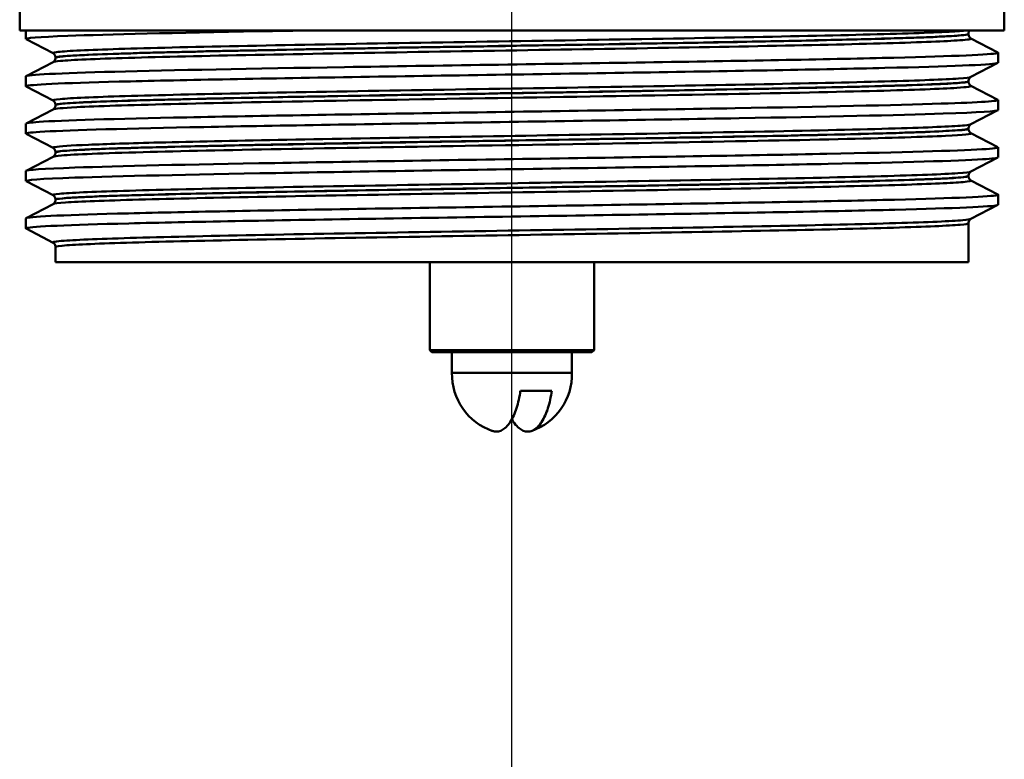
# Paper-space layout 'DF_1' of a CAD drawing. Units: millimetres. Extents: x 0 to 2100, y 0 to 4154.
# Drawn here: x 741 to 789, y 1443 to 1479 of the extents above; entities that cross this region are included whole.
import ezdxf

# ---------------------------------------------------------------- set-up
doc = ezdxf.new("R2010")
doc.units = ezdxf.units.MM
doc.header["$LTSCALE"] = 10
for name, color, linetype, lineweight in [('Centerline(ISO)', 7, 'Continuous', 25), ('Visible Edges(ISO)', 7, 'Continuous', 50), ('Visible Tangent Edges(ISO)', 7, 'Continuous', 50)]:
    doc.layers.add(name, color=color, linetype=linetype, lineweight=lineweight)

psp = doc.layouts.new('DF_1')

# ---------------------------------------------------------------- linework, layer by layer
at = {"layer": 'Centerline(ISO)', "linetype": 'Continuous'}
psp.add_line((764.524, 815.767), (764.524, 1718.899), dxfattribs=at)
at = {"layer": 'Visible Edges(ISO)'}
for p, q in [((740.524, 1478.39), (740.524, 1480.549)), ((788.524, 1478.39), (788.524, 1480.59)), ((788.524, 1478.39), (740.524, 1478.39)), ((740.824, 1477.967), (740.824, 1478.39)), ((742.151, 1477.27), (740.835, 1477.956)), ((786.774, 1478.209), (786.774, 1478.215)), ((786.898, 1477.999), (788.214, 1477.314)), ((742.274, 1477.055), (742.274, 1477.06)), ((788.224, 1476.812), (788.224, 1477.303)), ((740.835, 1476.159), (742.151, 1476.844)), ((788.214, 1476.801), (786.898, 1476.116)), ((740.824, 1475.658), (740.824, 1476.148)), ((742.151, 1474.961), (740.835, 1475.647)), ((786.774, 1475.9), (786.774, 1475.906)), ((786.898, 1475.69), (788.214, 1475.005)), ((742.274, 1474.746), (742.274, 1474.751)), ((788.224, 1474.503), (788.224, 1474.994)), ((740.835, 1473.85), (742.151, 1474.535)), ((788.214, 1474.492), (786.898, 1473.807)), ((740.824, 1473.349), (740.824, 1473.839)), ((742.151, 1472.652), (740.835, 1473.338)), ((786.774, 1473.591), (786.774, 1473.597)), ((786.898, 1473.381), (788.214, 1472.696)), ((788.224, 1472.194), (788.224, 1472.685)), ((740.835, 1471.541), (742.151, 1472.226)), ((742.274, 1472.437), (742.274, 1472.442)), ((788.214, 1472.183), (786.898, 1471.498)), ((740.824, 1471.04), (740.824, 1471.53)), ((786.774, 1471.282), (786.774, 1471.288)), ((742.151, 1470.343), (740.835, 1471.029)), ((786.898, 1471.072), (788.214, 1470.387)), ((788.224, 1469.885), (788.224, 1470.376)), ((740.835, 1469.232), (742.151, 1469.917)), ((742.274, 1470.128), (742.274, 1470.133)), ((788.214, 1469.874), (786.898, 1469.189)), ((740.824, 1468.731), (740.824, 1469.221)), ((786.774, 1467.09), (786.774, 1468.979)), ((742.151, 1468.034), (740.835, 1468.72)), ((742.274, 1467.09), (742.274, 1467.824)), ((742.274, 1467.09), (786.774, 1467.09)), ((760.524, 1467.09), (760.524, 1462.79)), ((768.524, 1467.09), (768.524, 1462.79)), ((760.524, 1462.79), (768.524, 1462.79)), ((760.624, 1462.69), (760.524, 1462.79)), ((768.424, 1462.69), (760.624, 1462.69)), ((761.599, 1461.69), (761.599, 1462.69)), ((767.449, 1461.69), (767.449, 1462.69)), ((768.424, 1462.69), (768.524, 1462.79)), ((767.449, 1461.69), (761.599, 1461.69)), ((766.462, 1460.813), (764.933, 1460.813))]:
    psp.add_line(p, q, dxfattribs=at)
for centre, start, end in [((764.523, 1461.615), 178.5307, 251.1677), ((764.525, 1461.615), 288.8323, 1.4693)]:
    psp.add_arc(centre, 2.925, start, end, dxfattribs=at)
for points, knots in [([(740.839, 1477.956), (740.74, 1478.011), (741.432, 1478.066), (742.874, 1478.121), (744.817, 1478.195), (748.115, 1478.269), (752.195, 1478.343), (753.053, 1478.358), (753.944, 1478.374), (754.862, 1478.39)], [32.956945, 32.956945, 32.956945, 32.956945, 33.405662, 33.405662, 33.405662, 34.010412, 34.010412, 34.010412, 34.137582, 34.137582, 34.137582, 34.137582]), ([(786.774, 1478.215), (786.774, 1478.232), (786.776, 1478.249), (786.783, 1478.281), (786.788, 1478.296), (786.799, 1478.322), (786.805, 1478.334), (786.818, 1478.355), (786.825, 1478.363), (786.837, 1478.378), (786.843, 1478.384), (786.849, 1478.39)], [0.14251361, 0.14251361, 0.14251361, 0.14251361, 0.15022113, 0.15022113, 0.15792865, 0.15792865, 0.16563616, 0.16563616, 0.17334368, 0.17334368, 0.1810512, 0.1810512, 0.1810512, 0.1810512]), ([(786.774, 1478.209), (786.774, 1478.178), (786.781, 1478.147), (786.8, 1478.096), (786.813, 1478.077), (786.836, 1478.046), (786.847, 1478.035), (786.866, 1478.019), (786.874, 1478.013), (786.888, 1478.004), (786.893, 1478.001), (786.898, 1477.999)], [54.56776475, 54.56776475, 54.56776475, 54.56776475, 54.58178375, 54.58178375, 54.59580276, 54.59580276, 54.60982176, 54.60982176, 54.62384076, 54.62384076, 54.63785977, 54.63785977, 54.63785977, 54.63785977]), ([(740.824, 1476.148), (740.824, 1476.149), (740.825, 1476.15), (740.825, 1476.152), (740.871, 1476.226), (742.404, 1476.3), (745.158, 1476.374), (747.911, 1476.448), (751.872, 1476.522), (756.355, 1476.596), (760.88, 1476.671), (765.916, 1476.745), (770.576, 1476.82), (775.212, 1476.895), (779.456, 1476.969), (782.566, 1477.043), (785.67, 1477.118), (787.63, 1477.192), (788.107, 1477.266), (788.208, 1477.282), (788.242, 1477.298), (788.21, 1477.314)], [26.703538, 26.703538, 26.703538, 26.703538, 26.713012, 26.713012, 26.713012, 27.317929, 27.317929, 27.317929, 27.922431, 27.922431, 27.922431, 28.532532, 28.532532, 28.532532, 29.139584, 29.139584, 29.139584, 29.745487, 29.745487, 29.745487, 29.874908, 29.874908, 29.874908, 29.874908]), ([(742.274, 1477.06), (742.274, 1477.091), (742.268, 1477.122), (742.248, 1477.173), (742.236, 1477.193), (742.213, 1477.223), (742.202, 1477.234), (742.183, 1477.25), (742.174, 1477.256), (742.161, 1477.265), (742.155, 1477.268), (742.151, 1477.27)], [7.1675378, 7.1675378, 7.1675378, 7.1675378, 7.18156034, 7.18156034, 7.19558289, 7.19558289, 7.20960544, 7.20960544, 7.22362798, 7.22362798, 7.23765053, 7.23765053, 7.23765053, 7.23765053]), ([(742.274, 1477.055), (742.274, 1477.023), (742.268, 1476.993), (742.248, 1476.942), (742.236, 1476.922), (742.213, 1476.892), (742.202, 1476.881), (742.183, 1476.864), (742.174, 1476.859), (742.161, 1476.85), (742.155, 1476.847), (742.151, 1476.844)], [47.54293075, 47.54293075, 47.54293075, 47.54293075, 47.55693322, 47.55693322, 47.57093569, 47.57093569, 47.58493816, 47.58493816, 47.59894063, 47.59894063, 47.6129431, 47.6129431, 47.6129431, 47.6129431]), ([(740.836, 1475.647), (740.822, 1475.653), (740.821, 1475.66), (740.831, 1475.667), (740.947, 1475.741), (742.555, 1475.815), (745.376, 1475.889), (748.194, 1475.963), (752.211, 1476.038), (756.728, 1476.112), (761.241, 1476.186), (766.234, 1476.26), (770.841, 1476.334), (775.444, 1476.408), (779.641, 1476.482), (782.705, 1476.556), (785.865, 1476.633), (787.803, 1476.709), (788.161, 1476.785), (788.203, 1476.794), (788.224, 1476.803), (788.223, 1476.812)], [26.67376, 26.67376, 26.67376, 26.67376, 26.72768, 26.72768, 26.72768, 27.333656, 27.333656, 27.333656, 27.939119, 27.939119, 27.939119, 28.544115, 28.544115, 28.544115, 29.148688, 29.148688, 29.148688, 29.772299, 29.772299, 29.772299, 29.84513, 29.84513, 29.84513, 29.84513]), ([(786.774, 1475.906), (786.774, 1475.937), (786.781, 1475.968), (786.8, 1476.018), (786.812, 1476.038), (786.836, 1476.069), (786.847, 1476.079), (786.866, 1476.096), (786.874, 1476.102), (786.888, 1476.11), (786.893, 1476.113), (786.898, 1476.116)], [14.19246942, 14.19246942, 14.19246942, 14.19246942, 14.20647457, 14.20647457, 14.22047973, 14.22047973, 14.23448488, 14.23448488, 14.24849003, 14.24849003, 14.26249518, 14.26249518, 14.26249518, 14.26249518]), ([(786.774, 1475.9), (786.774, 1475.869), (786.781, 1475.838), (786.8, 1475.788), (786.812, 1475.768), (786.836, 1475.737), (786.847, 1475.726), (786.866, 1475.71), (786.874, 1475.704), (786.888, 1475.695), (786.893, 1475.692), (786.898, 1475.69)], [40.51814313, 40.51814313, 40.51814313, 40.51814313, 40.53213382, 40.53213382, 40.54612452, 40.54612452, 40.56011521, 40.56011521, 40.5741059, 40.5741059, 40.5880966, 40.5880966, 40.5880966, 40.5880966]), ([(740.832, 1473.839), (740.83, 1473.868), (741.041, 1473.896), (741.468, 1473.925), (742.573, 1473.999), (745.124, 1474.073), (748.678, 1474.147), (752.23, 1474.221), (756.769, 1474.295), (761.507, 1474.369), (766.243, 1474.443), (771.159, 1474.518), (775.402, 1474.592), (779.643, 1474.666), (783.194, 1474.74), (785.439, 1474.814), (787.369, 1474.877), (788.327, 1474.941), (788.212, 1475.005)], [20.420352, 20.420352, 20.420352, 20.420352, 20.653886, 20.653886, 20.653886, 21.258792, 21.258792, 21.258792, 21.863485, 21.863485, 21.863485, 22.467976, 22.467976, 22.467976, 23.072278, 23.072278, 23.072278, 23.591723, 23.591723, 23.591723, 23.591723]), ([(742.274, 1474.751), (742.274, 1474.782), (742.268, 1474.813), (742.248, 1474.864), (742.236, 1474.884), (742.213, 1474.914), (742.202, 1474.925), (742.183, 1474.941), (742.174, 1474.947), (742.161, 1474.956), (742.155, 1474.959), (742.151, 1474.961)], [21.21732735, 21.21732735, 21.21732735, 21.21732735, 21.23131985, 21.23131985, 21.24531234, 21.24531234, 21.25930484, 21.25930484, 21.27329733, 21.27329733, 21.28728983, 21.28728983, 21.28728983, 21.28728983]), ([(742.274, 1474.746), (742.274, 1474.714), (742.268, 1474.684), (742.248, 1474.633), (742.236, 1474.613), (742.213, 1474.583), (742.202, 1474.572), (742.183, 1474.555), (742.174, 1474.55), (742.161, 1474.541), (742.155, 1474.538), (742.151, 1474.535)], [33.49338191, 33.49338191, 33.49338191, 33.49338191, 33.50736567, 33.50736567, 33.52134943, 33.52134943, 33.53533319, 33.53533319, 33.54931695, 33.54931695, 33.56330071, 33.56330071, 33.56330071, 33.56330071]), ([(740.843, 1473.338), (740.778, 1473.371), (740.999, 1473.404), (741.511, 1473.437), (742.654, 1473.512), (745.242, 1473.586), (748.824, 1473.66), (752.406, 1473.734), (756.966, 1473.808), (761.713, 1473.882), (766.458, 1473.956), (771.37, 1474.03), (775.595, 1474.105), (779.819, 1474.179), (783.34, 1474.253), (785.546, 1474.327), (787.297, 1474.386), (788.214, 1474.444), (788.221, 1474.503)], [20.390575, 20.390575, 20.390575, 20.390575, 20.661669, 20.661669, 20.661669, 21.267079, 21.267079, 21.267079, 21.872253, 21.872253, 21.872253, 22.4772, 22.4772, 22.4772, 23.081933, 23.081933, 23.081933, 23.561945, 23.561945, 23.561945, 23.561945]), ([(786.774, 1473.597), (786.774, 1473.628), (786.781, 1473.659), (786.8, 1473.709), (786.812, 1473.729), (786.836, 1473.76), (786.847, 1473.77), (786.866, 1473.787), (786.874, 1473.793), (786.888, 1473.801), (786.893, 1473.804), (786.898, 1473.807)], [28.24213105, 28.24213105, 28.24213105, 28.24213105, 28.25611572, 28.25611572, 28.27010038, 28.27010038, 28.28408505, 28.28408505, 28.29806972, 28.29806972, 28.31205439, 28.31205439, 28.31205439, 28.31205439]), ([(786.774, 1473.591), (786.774, 1473.56), (786.781, 1473.529), (786.8, 1473.479), (786.812, 1473.459), (786.836, 1473.428), (786.847, 1473.417), (786.866, 1473.401), (786.874, 1473.395), (786.888, 1473.386), (786.893, 1473.383), (786.898, 1473.381)], [26.46862694, 26.46862694, 26.46862694, 26.46862694, 26.48260866, 26.48260866, 26.49659038, 26.49659038, 26.5105721, 26.5105721, 26.52455381, 26.52455381, 26.53853553, 26.53853553, 26.53853553, 26.53853553]), ([(740.829, 1471.53), (740.835, 1471.586), (741.65, 1471.641), (743.22, 1471.697), (745.323, 1471.771), (748.772, 1471.846), (752.962, 1471.92), (757.15, 1471.994), (762.061, 1472.069), (766.836, 1472.143), (771.608, 1472.218), (776.224, 1472.292), (779.877, 1472.366), (783.528, 1472.441), (786.202, 1472.515), (787.431, 1472.589), (788.017, 1472.625), (788.274, 1472.66), (788.205, 1472.696)], [14.137167, 14.137167, 14.137167, 14.137167, 14.590678, 14.590678, 14.590678, 15.198327, 15.198327, 15.198327, 15.80565, 15.80565, 15.80565, 16.412659, 16.412659, 16.412659, 17.019365, 17.019365, 17.019365, 17.308537, 17.308537, 17.308537, 17.308537]), ([(742.274, 1472.442), (742.274, 1472.473), (742.268, 1472.504), (742.248, 1472.555), (742.236, 1472.575), (742.213, 1472.605), (742.202, 1472.616), (742.183, 1472.632), (742.174, 1472.638), (742.161, 1472.647), (742.155, 1472.65), (742.151, 1472.652)], [35.26690036, 35.26690036, 35.26690036, 35.26690036, 35.28088209, 35.28088209, 35.29486381, 35.29486381, 35.30884554, 35.30884554, 35.32282726, 35.32282726, 35.33680898, 35.33680898, 35.33680898, 35.33680898]), ([(740.84, 1471.029), (740.734, 1471.088), (741.543, 1471.147), (743.209, 1471.206), (745.318, 1471.281), (748.788, 1471.356), (753.006, 1471.43), (757.204, 1471.505), (762.124, 1471.579), (766.903, 1471.654), (771.68, 1471.728), (776.295, 1471.803), (779.941, 1471.877), (783.586, 1471.952), (786.246, 1472.026), (787.457, 1472.1), (787.966, 1472.132), (788.218, 1472.163), (788.216, 1472.194)], [14.107389, 14.107389, 14.107389, 14.107389, 14.589579, 14.589579, 14.589579, 15.200454, 15.200454, 15.200454, 15.808506, 15.808506, 15.808506, 16.416219, 16.416219, 16.416219, 17.023603, 17.023603, 17.023603, 17.27876, 17.27876, 17.27876, 17.27876]), ([(742.274, 1472.437), (742.274, 1472.405), (742.268, 1472.375), (742.248, 1472.324), (742.236, 1472.304), (742.213, 1472.274), (742.202, 1472.263), (742.183, 1472.247), (742.174, 1472.241), (742.161, 1472.232), (742.155, 1472.229), (742.151, 1472.226)], [19.44385803, 19.44385803, 19.44385803, 19.44385803, 19.45784261, 19.45784261, 19.47182719, 19.47182719, 19.48581177, 19.48581177, 19.49979635, 19.49979635, 19.51378093, 19.51378093, 19.51378093, 19.51378093]), ([(786.774, 1471.288), (786.774, 1471.319), (786.781, 1471.35), (786.8, 1471.4), (786.812, 1471.42), (786.836, 1471.451), (786.847, 1471.461), (786.866, 1471.478), (786.874, 1471.484), (786.888, 1471.492), (786.893, 1471.495), (786.898, 1471.498)], [42.29165539, 42.29165539, 42.29165539, 42.29165539, 42.30563908, 42.30563908, 42.31962277, 42.31962277, 42.33360645, 42.33360645, 42.34759014, 42.34759014, 42.36157383, 42.36157383, 42.36157383, 42.36157383]), ([(786.774, 1471.282), (786.774, 1471.251), (786.781, 1471.22), (786.8, 1471.17), (786.812, 1471.15), (786.836, 1471.119), (786.847, 1471.109), (786.866, 1471.092), (786.874, 1471.086), (786.888, 1471.077), (786.893, 1471.074), (786.898, 1471.072)], [12.41905507, 12.41905507, 12.41905507, 12.41905507, 12.43304739, 12.43304739, 12.44703972, 12.44703972, 12.46103205, 12.46103205, 12.47502437, 12.47502437, 12.4890167, 12.4890167, 12.4890167, 12.4890167]), ([(740.825, 1469.221), (740.825, 1469.228), (740.837, 1469.235), (740.862, 1469.242), (741.132, 1469.316), (742.887, 1469.39), (745.823, 1469.464), (748.758, 1469.538), (752.861, 1469.612), (757.42, 1469.686), (761.979, 1469.761), (766.973, 1469.835), (771.537, 1469.909), (776.1, 1469.983), (780.213, 1470.057), (783.163, 1470.131), (786.113, 1470.205), (787.888, 1470.279), (788.18, 1470.353), (788.224, 1470.364), (788.234, 1470.375), (788.212, 1470.387)], [7.853982, 7.853982, 7.853982, 7.853982, 7.910441, 7.910441, 7.910441, 8.515455, 8.515455, 8.515455, 9.120358, 9.120358, 9.120358, 9.725154, 9.725154, 9.725154, 10.329846, 10.329846, 10.329846, 10.934435, 10.934435, 10.934435, 11.025352, 11.025352, 11.025352, 11.025352]), ([(742.274, 1470.133), (742.274, 1470.164), (742.268, 1470.195), (742.248, 1470.246), (742.236, 1470.266), (742.213, 1470.296), (742.202, 1470.307), (742.183, 1470.323), (742.174, 1470.329), (742.161, 1470.338), (742.155, 1470.341), (742.151, 1470.343)], [49.31641634, 49.31641634, 49.31641634, 49.31641634, 49.33040688, 49.33040688, 49.34439742, 49.34439742, 49.35838796, 49.35838796, 49.3723785, 49.3723785, 49.38636904, 49.38636904, 49.38636904, 49.38636904]), ([(740.837, 1468.72), (740.815, 1468.73), (740.824, 1468.741), (740.863, 1468.752), (741.137, 1468.826), (742.897, 1468.9), (745.838, 1468.974), (748.779, 1469.048), (752.887, 1469.122), (757.45, 1469.197), (762.012, 1469.271), (767.008, 1469.345), (771.571, 1469.419), (776.134, 1469.493), (780.244, 1469.567), (783.189, 1469.641), (786.134, 1469.715), (787.9, 1469.789), (788.183, 1469.863), (788.21, 1469.871), (788.224, 1469.878), (788.223, 1469.885)], [7.824204, 7.824204, 7.824204, 7.824204, 7.911236, 7.911236, 7.911236, 8.516503, 8.516503, 8.516503, 9.121654, 9.121654, 9.121654, 9.72669, 9.72669, 9.72669, 10.331616, 10.331616, 10.331616, 10.936434, 10.936434, 10.936434, 10.995574, 10.995574, 10.995574, 10.995574]), ([(742.274, 1470.128), (742.274, 1470.096), (742.268, 1470.066), (742.248, 1470.015), (742.236, 1469.995), (742.213, 1469.965), (742.202, 1469.954), (742.183, 1469.938), (742.174, 1469.932), (742.161, 1469.923), (742.155, 1469.92), (742.151, 1469.917)], [5.39419819, 5.39419819, 5.39419819, 5.39419819, 5.4082031, 5.4082031, 5.422208, 5.422208, 5.4362129, 5.4362129, 5.45021781, 5.45021781, 5.46422271, 5.46422271, 5.46422271, 5.46422271]), ([(786.774, 1468.979), (786.774, 1469.01), (786.781, 1469.041), (786.8, 1469.091), (786.813, 1469.111), (786.836, 1469.142), (786.847, 1469.152), (786.866, 1469.169), (786.874, 1469.175), (786.888, 1469.183), (786.893, 1469.186), (786.898, 1469.189)], [56.34120337, 56.34120337, 56.34120337, 56.34120337, 56.3552056, 56.3552056, 56.36920784, 56.36920784, 56.38321008, 56.38321008, 56.39721232, 56.39721232, 56.41121455, 56.41121455, 56.41121455, 56.41121455]), ([(742.274, 1467.824), (742.274, 1467.855), (742.268, 1467.886), (742.248, 1467.937), (742.236, 1467.957), (742.213, 1467.987), (742.202, 1467.998), (742.183, 1468.014), (742.174, 1468.02), (742.161, 1468.029), (742.155, 1468.032), (742.151, 1468.034)], [63.36603644, 63.36603644, 63.36603644, 63.36603644, 63.38005513, 63.38005513, 63.39407382, 63.39407382, 63.40809252, 63.40809252, 63.42211121, 63.42211121, 63.4361299, 63.4361299, 63.4361299, 63.4361299]), ([(763.579, 1458.849), (763.641, 1458.827), (763.703, 1458.816), (763.76, 1458.816), (763.895, 1458.816), (764.054, 1458.88), (764.251, 1459.045), (764.332, 1459.134), (764.512, 1459.384), (764.634, 1459.63), (764.799, 1460.105), (764.874, 1460.417), (764.922, 1460.735), (764.928, 1460.773), (764.933, 1460.813)], [-0.0392644, -0.0392644, -0.0392644, -0.0392644, 0, 0, 0, 0.0925118, 0.0925118, 0.1439467, 0.1439467, 0.2368477, 0.2368477, 0.325903, 0.325903, 0.3377622, 0.3377622, 0.3377622, 0.3377622]), ([(766.462, 1460.813), (766.456, 1460.773), (766.451, 1460.735), (766.403, 1460.417), (766.328, 1460.105), (766.163, 1459.63), (766.041, 1459.384), (765.861, 1459.134), (765.78, 1459.045), (765.583, 1458.88), (765.423, 1458.816), (765.289, 1458.816), (765.154, 1458.816), (764.994, 1458.88), (764.797, 1459.045), (764.716, 1459.134), (764.61, 1459.282), (764.567, 1459.353), (764.525, 1459.43)], [-0.3377622, -0.3377622, -0.3377622, -0.3377622, -0.325903, -0.325903, -0.2368477, -0.2368477, -0.1439467, -0.1439467, -0.0925118, -0.0925118, 0, 0, 0, 0.0925118, 0.0925118, 0.1439467, 0.1439467, 0.1779772, 0.1779772, 0.1779772, 0.1779772])]:
    psp.add_open_spline(points, degree=3, knots=knots, dxfattribs=at)
at = {"layer": 'Visible Tangent Edges(ISO)'}
for points, knots in [([(786.727, 1478.39), (786.577, 1478.37), (786.332, 1478.351), (785.18, 1478.284), (783.806, 1478.236), (780.178, 1478.141), (777.907, 1478.093), (772.831, 1477.997), (770.003, 1477.95), (764.24, 1477.854), (761.278, 1477.806), (755.691, 1477.711), (753.04, 1477.663), (748.466, 1477.568), (746.522, 1477.52), (743.646, 1477.425), (742.7, 1477.377), (742.172, 1477.31), (742.114, 1477.29), (742.153, 1477.27)], [0.426648, 0.426648, 0.426648, 0.426648, 0.78094, 0.78094, 1.651825, 1.651825, 2.522717, 2.522717, 3.39363, 3.39363, 4.264554, 4.264554, 5.13546, 5.13546, 6.006326, 6.006326, 6.87717, 6.87717, 7.237651, 7.237651, 7.237651, 7.237651]), ([(742.153, 1476.844), (742.187, 1476.863), (742.307, 1476.881), (743.051, 1476.949), (744.19, 1476.998), (747.444, 1477.095), (749.56, 1477.144), (754.393, 1477.239), (757.114, 1477.287), (762.748, 1477.381), (765.681, 1477.429), (771.334, 1477.523), (774.081, 1477.571), (778.964, 1477.665), (781.12, 1477.713), (784.482, 1477.809), (785.7, 1477.857), (786.771, 1477.936), (786.954, 1477.967), (786.896, 1477.999)], [47.612943, 47.612943, 47.612943, 47.612943, 47.951408, 47.951408, 48.845319, 48.845319, 49.727939, 49.727939, 50.59495, 50.59495, 51.455298, 51.455298, 52.3196, 52.3196, 53.191459, 53.191459, 54.067161, 54.067161, 54.63786, 54.63786, 54.63786, 54.63786]), ([(742.276, 1477.06), (742.275, 1477.076), (742.336, 1477.092), (742.832, 1477.155), (743.773, 1477.203), (746.632, 1477.298), (748.565, 1477.346), (753.112, 1477.442), (755.748, 1477.489), (761.302, 1477.585), (764.245, 1477.633), (769.974, 1477.728), (772.785, 1477.776), (777.829, 1477.871), (780.087, 1477.919), (783.692, 1478.014), (785.058, 1478.062), (786.467, 1478.144), (786.771, 1478.18), (786.773, 1478.215)], [-7.167538, -7.167538, -7.167538, -7.167538, -6.87717, -6.87717, -6.006326, -6.006326, -5.13546, -5.13546, -4.264554, -4.264554, -3.39363, -3.39363, -2.522717, -2.522717, -1.651825, -1.651825, -0.78094, -0.78094, -0.142514, -0.142514, -0.142514, -0.142514]), ([(786.772, 1478.209), (786.771, 1478.182), (786.585, 1478.154), (785.572, 1478.079), (784.36, 1478.031), (781.018, 1477.935), (778.874, 1477.887), (774.02, 1477.792), (771.29, 1477.745), (765.67, 1477.65), (762.755, 1477.603), (757.155, 1477.509), (754.45, 1477.461), (749.647, 1477.365), (747.544, 1477.317), (744.311, 1477.22), (743.179, 1477.17), (742.398, 1477.099), (742.276, 1477.077), (742.277, 1477.054)], [-54.567765, -54.567765, -54.567765, -54.567765, -54.067161, -54.067161, -53.191459, -53.191459, -52.3196, -52.3196, -51.455298, -51.455298, -50.59495, -50.59495, -49.727939, -49.727939, -48.845319, -48.845319, -47.951408, -47.951408, -47.542931, -47.542931, -47.542931, -47.542931]), ([(786.895, 1476.116), (786.847, 1476.091), (786.646, 1476.066), (785.621, 1475.994), (784.384, 1475.946), (780.993, 1475.85), (778.824, 1475.803), (773.904, 1475.707), (771.131, 1475.66), (765.416, 1475.564), (762.449, 1475.517), (756.786, 1475.421), (754.066, 1475.373), (749.304, 1475.278), (747.242, 1475.23), (744.106, 1475.135), (743.018, 1475.087), (742.218, 1475.013), (742.103, 1474.987), (742.153, 1474.961)], [14.262495, 14.262495, 14.262495, 14.262495, 14.715751, 14.715751, 15.586902, 15.586902, 16.457367, 16.457367, 17.327209, 17.327209, 18.197467, 18.197467, 19.069268, 19.069268, 19.942351, 19.942351, 20.814852, 20.814852, 21.28729, 21.28729, 21.28729, 21.28729]), ([(742.151, 1474.535), (742.22, 1474.571), (742.607, 1474.607), (744.277, 1474.693), (745.839, 1474.743), (749.971, 1474.844), (752.525, 1474.895), (758.421, 1475.001), (761.752, 1475.056), (768.568, 1475.168), (772.009, 1475.224), (777.886, 1475.334), (780.384, 1475.386), (784.127, 1475.488), (785.468, 1475.537), (786.729, 1475.621), (786.959, 1475.655), (786.894, 1475.69)], [33.563301, 33.563301, 33.563301, 33.563301, 34.217923, 34.217923, 35.131943, 35.131943, 36.063766, 36.063766, 37.061757, 37.061757, 38.101717, 38.101717, 39.059822, 39.059822, 39.956601, 39.956601, 40.588097, 40.588097, 40.588097, 40.588097]), ([(786.77, 1475.9), (786.769, 1475.869), (786.537, 1475.838), (785.34, 1475.759), (784.008, 1475.709), (780.287, 1475.608), (777.803, 1475.556), (771.96, 1475.446), (768.54, 1475.389), (761.765, 1475.277), (758.454, 1475.223), (752.594, 1475.117), (750.056, 1475.066), (745.95, 1474.965), (744.398, 1474.915), (742.664, 1474.825), (742.275, 1474.785), (742.275, 1474.746)], [-40.518143, -40.518143, -40.518143, -40.518143, -39.956601, -39.956601, -39.059822, -39.059822, -38.101717, -38.101717, -37.061757, -37.061757, -36.063766, -36.063766, -35.131943, -35.131943, -34.217923, -34.217923, -33.493382, -33.493382, -33.493382, -33.493382]), ([(742.276, 1474.751), (742.276, 1474.773), (742.394, 1474.795), (743.148, 1474.865), (744.231, 1474.913), (747.348, 1475.008), (749.399, 1475.056), (754.132, 1475.152), (756.836, 1475.2), (762.465, 1475.295), (765.414, 1475.343), (771.094, 1475.438), (773.851, 1475.486), (778.741, 1475.581), (780.896, 1475.629), (784.266, 1475.724), (785.495, 1475.772), (786.568, 1475.848), (786.771, 1475.877), (786.772, 1475.906)], [-21.217327, -21.217327, -21.217327, -21.217327, -20.814852, -20.814852, -19.942351, -19.942351, -19.069268, -19.069268, -18.197467, -18.197467, -17.327209, -17.327209, -16.457367, -16.457367, -15.586902, -15.586902, -14.715751, -14.715751, -14.192469, -14.192469, -14.192469, -14.192469]), ([(786.896, 1473.807), (786.864, 1473.79), (786.761, 1473.773), (786.1, 1473.709), (785.045, 1473.661), (781.91, 1473.564), (779.782, 1473.514), (774.786, 1473.414), (771.877, 1473.363), (766.117, 1473.267), (763.238, 1473.22), (757.897, 1473.131), (755.385, 1473.088), (750.931, 1473.003), (748.97, 1472.961), (745.904, 1472.883), (744.741, 1472.846), (743.012, 1472.773), (742.464, 1472.736), (742.152, 1472.684), (742.121, 1472.668), (742.152, 1472.652)], [28.312054, 28.312054, 28.312054, 28.312054, 28.619646, 28.619646, 29.489758, 29.489758, 30.394114, 30.394114, 31.317066, 31.317066, 32.159798, 32.159798, 32.948764, 32.948764, 33.711002, 33.711002, 34.37986, 34.37986, 35.048718, 35.048718, 35.336809, 35.336809, 35.336809, 35.336809]), ([(742.153, 1472.227), (742.191, 1472.246), (742.327, 1472.266), (743.197, 1472.34), (744.581, 1472.395), (748.344, 1472.499), (750.668, 1472.549), (756.004, 1472.65), (759.096, 1472.703), (765.726, 1472.812), (769.295, 1472.87), (775.718, 1472.983), (778.561, 1473.037), (783, 1473.144), (784.638, 1473.195), (786.566, 1473.291), (786.984, 1473.336), (786.898, 1473.381)], [19.513781, 19.513781, 19.513781, 19.513781, 19.87642, 19.87642, 20.87079, 20.87079, 21.778811, 21.778811, 22.727814, 22.727814, 23.778796, 23.778796, 24.785403, 24.785403, 25.718807, 25.718807, 26.538536, 26.538536, 26.538536, 26.538536]), ([(742.275, 1472.442), (742.275, 1472.454), (742.31, 1472.466), (742.597, 1472.515), (743.142, 1472.551), (744.862, 1472.625), (746.018, 1472.661), (749.067, 1472.74), (751.016, 1472.781), (755.443, 1472.866), (757.94, 1472.91), (763.249, 1472.999), (766.111, 1473.045), (771.836, 1473.142), (774.727, 1473.192), (779.693, 1473.292), (781.808, 1473.342), (784.923, 1473.439), (785.971, 1473.487), (786.667, 1473.555), (786.772, 1473.576), (786.773, 1473.597)], [-35.2669, -35.2669, -35.2669, -35.2669, -35.048718, -35.048718, -34.37986, -34.37986, -33.711002, -33.711002, -32.948764, -32.948764, -32.159798, -32.159798, -31.317066, -31.317066, -30.394114, -30.394114, -29.489758, -29.489758, -28.619646, -28.619646, -28.242131, -28.242131, -28.242131, -28.242131]), ([(786.774, 1473.591), (786.774, 1473.55), (786.357, 1473.509), (784.515, 1473.417), (782.887, 1473.366), (778.474, 1473.259), (775.648, 1473.204), (769.263, 1473.091), (765.715, 1473.034), (759.125, 1472.924), (756.052, 1472.872), (750.748, 1472.771), (748.438, 1472.721), (744.699, 1472.617), (743.324, 1472.562), (742.415, 1472.484), (742.277, 1472.461), (742.277, 1472.437)], [-26.468627, -26.468627, -26.468627, -26.468627, -25.718807, -25.718807, -24.785403, -24.785403, -23.778796, -23.778796, -22.727814, -22.727814, -21.778811, -21.778811, -20.87079, -20.87079, -19.87642, -19.87642, -19.443858, -19.443858, -19.443858, -19.443858]), ([(786.896, 1471.498), (786.846, 1471.472), (786.632, 1471.446), (785.548, 1471.372), (784.268, 1471.324), (780.797, 1471.228), (778.604, 1471.18), (773.659, 1471.085), (770.893, 1471.038), (765.202, 1470.943), (762.252, 1470.895), (756.62, 1470.8), (753.913, 1470.753), (749.178, 1470.657), (747.131, 1470.609), (744.03, 1470.514), (742.962, 1470.466), (742.21, 1470.393), (742.106, 1470.368), (742.152, 1470.344)], [42.361574, 42.361574, 42.361574, 42.361574, 42.834349, 42.834349, 43.715765, 43.715765, 44.58638, 44.58638, 45.450696, 45.450696, 46.316262, 46.316262, 47.186756, 47.186756, 48.060561, 48.060561, 48.93415, 48.93415, 49.386369, 49.386369, 49.386369, 49.386369]), ([(742.276, 1470.133), (742.276, 1470.154), (742.384, 1470.175), (743.093, 1470.244), (744.155, 1470.292), (747.237, 1470.387), (749.273, 1470.435), (753.98, 1470.531), (756.671, 1470.579), (762.269, 1470.674), (765.201, 1470.721), (770.858, 1470.816), (773.608, 1470.863), (778.522, 1470.958), (780.701, 1471.006), (784.151, 1471.102), (785.423, 1471.15), (786.555, 1471.228), (786.772, 1471.258), (786.772, 1471.288)], [-49.316416, -49.316416, -49.316416, -49.316416, -48.93415, -48.93415, -48.060561, -48.060561, -47.186756, -47.186756, -46.316262, -46.316262, -45.450696, -45.450696, -44.58638, -44.58638, -43.715765, -43.715765, -42.834349, -42.834349, -42.291655, -42.291655, -42.291655, -42.291655]), ([(786.773, 1471.282), (786.773, 1471.259), (786.643, 1471.236), (785.868, 1471.168), (784.836, 1471.122), (781.844, 1471.029), (779.824, 1470.981), (775.084, 1470.885), (772.313, 1470.835), (766.56, 1470.738), (763.553, 1470.689), (757.82, 1470.593), (755.071, 1470.545), (750.224, 1470.451), (748.103, 1470.403), (744.778, 1470.309), (743.562, 1470.262), (742.484, 1470.186), (742.278, 1470.157), (742.276, 1470.128)], [-12.419055, -12.419055, -12.419055, -12.419055, -11.998291, -11.998291, -11.165149, -11.165149, -10.296582, -10.296582, -9.402243, -9.402243, -8.515259, -8.515259, -7.644963, -7.644963, -6.784181, -6.784181, -5.921788, -5.921788, -5.394198, -5.394198, -5.394198, -5.394198]), ([(742.153, 1469.918), (742.202, 1469.943), (742.406, 1469.968), (743.436, 1470.04), (744.66, 1470.087), (748.006, 1470.182), (750.14, 1470.229), (755.017, 1470.324), (757.783, 1470.371), (763.551, 1470.468), (766.576, 1470.516), (772.364, 1470.614), (775.151, 1470.663), (779.919, 1470.759), (781.951, 1470.807), (784.961, 1470.9), (785.998, 1470.946), (786.821, 1471.018), (786.948, 1471.045), (786.896, 1471.072)], [5.464223, 5.464223, 5.464223, 5.464223, 5.921788, 5.921788, 6.784181, 6.784181, 7.644963, 7.644963, 8.515259, 8.515259, 9.402243, 9.402243, 10.296582, 10.296582, 11.165149, 11.165149, 11.998291, 11.998291, 12.489017, 12.489017, 12.489017, 12.489017]), ([(786.896, 1469.189), (786.859, 1469.169), (786.726, 1469.15), (785.945, 1469.082), (784.825, 1469.034), (781.639, 1468.939), (779.558, 1468.891), (774.769, 1468.796), (772.038, 1468.748), (766.364, 1468.653), (763.393, 1468.605), (757.684, 1468.51), (754.918, 1468.462), (750.029, 1468.367), (747.882, 1468.319), (744.545, 1468.224), (743.339, 1468.176), (742.276, 1468.097), (742.094, 1468.066), (742.152, 1468.035)], [56.411215, 56.411215, 56.411215, 56.411215, 56.770714, 56.770714, 57.641514, 57.641514, 58.51251, 58.51251, 59.383553, 59.383553, 60.25451, 60.25451, 61.125364, 61.125364, 61.996192, 61.996192, 62.867062, 62.867062, 63.43613, 63.43613, 63.43613, 63.43613]), ([(742.276, 1467.824), (742.277, 1467.852), (742.462, 1467.879), (743.467, 1467.954), (744.667, 1468.002), (747.985, 1468.097), (750.119, 1468.145), (754.979, 1468.24), (757.728, 1468.288), (763.404, 1468.383), (766.356, 1468.431), (771.997, 1468.526), (774.71, 1468.574), (779.471, 1468.67), (781.539, 1468.717), (784.705, 1468.813), (785.817, 1468.861), (786.638, 1468.932), (786.773, 1468.955), (786.772, 1468.979)], [-63.366036, -63.366036, -63.366036, -63.366036, -62.867062, -62.867062, -61.996192, -61.996192, -61.125364, -61.125364, -60.25451, -60.25451, -59.383553, -59.383553, -58.51251, -58.51251, -57.641514, -57.641514, -56.770714, -56.770714, -56.341203, -56.341203, -56.341203, -56.341203])]:
    psp.add_open_spline(points, degree=3, knots=knots, dxfattribs=at)

doc.saveas('drawing.dxf')
